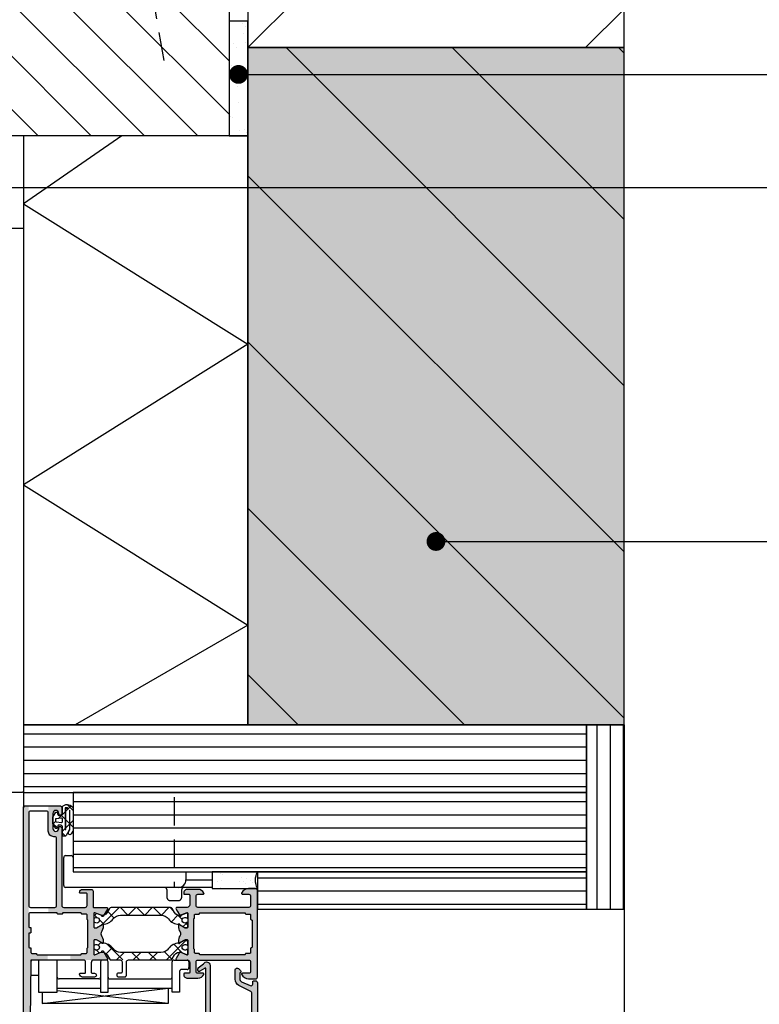
# Model space of a CAD drawing. Units: millimetres. Extents: x 1020 to 2070, y -31295 to -29810.
# Drawn here: x 1564 to 1761, y -30657 to -30395 of the extents above; entities that cross this region are included whole.
import ezdxf

# ---------------------------------------------------------------- set-up
doc = ezdxf.new("R2010")
doc.units = ezdxf.units.MM
doc.header["$LTSCALE"] = 1.2
doc.linetypes.add('DASHED2', pattern=[9.375, 6.25, -3.125])
doc.linetypes.add('HIDDENX2', pattern=[18.75, 12.5, -6.25])
for name, color, linetype in [('A--Mlea002', 7, 'Continuous'), ('XDIA$1A', 7, 'Continuous'), ('XDIL$1A', 7, 'Continuous')]:
    doc.layers.add(name, color=color, linetype=linetype)
doc.styles.add('MAATLIJN', font='arial.ttf')
doc.dimstyles.new('BWSTLEA25_5', dxfattribs={"dimtxt": 13, "dimasz": 5, "dimexe": 0, "dimexo": 0, "dimgap": 0, "dimtad": 0, "dimdec": 0, "dimzin": 0, "dimdsep": 46, "dimtxsty": 'MAATLIJN', "dimblk1": 'DOT', "dimblk2": 'DOT', "dimsah": 1, "dimcen": 0, "dimse1": 1, "dimse2": 1, "dimclrd": 1, "dimclre": 1, "dimclrt": 2, "dimadec": 0, "dimazin": 0, "dimtfac": 0.75, "dimtdec": 4, "dimtix": 1, "dimtmove": 2, "dimatfit": 3, "dimldrblk": 'DOT', "dimfxl": 1, "dimtvp": 1.5, "dimtolj": 1, "dimtzin": 0, "dimarcsym": 0})
pattern_1 = [(225, (1186.1034, -29802.121), (-2.209709, 2.209709), []), (135, (1186.1034, -29802.121), (2.209709, 2.209709), [])]

# ---------------------------------------------------------------- blocks, each defined once
blk = doc.blocks.new('_DOT')
at = {"color": 0, "linetype": 'ByBlock'}
blk.add_line((-0.5, 0), (-1, 0), dxfattribs=at)
at = {"color": 0, "linetype": 'ByBlock', "const_width": 0.5}
blk.add_lwpolyline([(-0.25, 0, 1), (0.25, 0, 1)], format="xyb", close=True, dxfattribs=at)

msp = doc.modelspace()

# ---------------------------------------------------------------- hatches: boundary and pattern name
at = {"layer": 'XDIA$1A'}
h = msp.add_hatch(dxfattribs=at)
h.set_pattern_fill('ANSI31', color=11, scale=20, style=0)
h.set_pattern_definition([(45, (1624.557, -30402.375), (-44.901, 44.901), [])])
h.paths.add_polyline_path([(1724.56, -30080), (1624.56, -30080), (1624.56, -30402.38), (1724.56, -30402.38)])
at = {"layer": 'XDIA$1A', "linetype": 'Continuous'}
h = msp.add_hatch(dxfattribs=at)
h.set_pattern_fill('ANSI31', color=11, scale=80, angle=-180, style=0)
h.set_pattern_definition([(315, (2513.157, -30535.875), (-7.07107, -7.07107), [])])
h.paths.add_polyline_path([(1494.56, -30425.88), (1494.56, -30399.39), (1619.56, -30377.35), (1619.56, -30425.88)])
at = {"layer": 'XDIA$1A'}
h = msp.add_hatch(dxfattribs=at)
h.set_pattern_fill('AR-SAND', color=2, scale=0.15, style=0)
h.set_pattern_definition([(37.5, (1744.902, -30503.375), (-0.24, 7.3412), [0, -5.7912, 0, -6.477, 0, -6.19125]), (7.5, (1744.902, -30503.375), (6.74285, 10.7524), [0, -3.1242, 0, -5.2197, 0, -2.00025]), (327.5, (1740.216, -30503.375), (11.86489, 0.02156), [0, -1.905, 0, -6.858, 0, -8.9535]), (317.5, (1740.216, -30503.375), (11.45335, 3.34394), [0, -0.9525, 0, -4.4958, 0, -5.1435])])
h.paths.add_polyline_path([(1619.56, -30425.88), (1624.56, -30425.88), (1624.56, -30395.38), (1619.56, -30395.38)])
at = {"layer": 'XDIA$1A', "linetype": 'Continuous'}
h = msp.add_hatch(dxfattribs=at)
h.set_pattern_fill('ANSI31', color=1, scale=250, angle=90, style=0)
h.set_pattern_definition([(135, (1395.057, -30427.935), (-22.097, -22.097), [])])
h.paths.add_polyline_path([(1624.56, -30582.38), (1724.56, -30582.38), (1724.56, -30402.38), (1624.56, -30402.38)])
at = {"layer": 'XDIA$1A'}
h = msp.add_hatch(dxfattribs=at)
h.set_pattern_fill('_USER', color=11, scale=3.5, angle=-180, style=0, pattern_type=0)
h.set_pattern_definition([(180, (11642.3705, -34354.25), (-1e-15, -3.5), [])])
h.paths.add_polyline_path([(1564.89, -30582.38), (1564.89, -30600.38), (1714.56, -30600.38), (1714.56, -30582.38)])
h = msp.add_hatch(dxfattribs=at)
h.set_pattern_fill('_USER', color=11, scale=3.5, angle=-90, style=0, pattern_type=0)
h.set_pattern_definition([(270, (5483.4318, -20554.892), (3.5, -6e-16), [])])
h.paths.add_polyline_path([(1714.56, -30631.38), (1724.56, -30631.38), (1724.56, -30582.38), (1714.56, -30582.38)])
h = msp.add_hatch(dxfattribs=at)
h.set_pattern_fill('_USER', color=11, scale=3.5, angle=-180, style=0, pattern_type=0)
h.set_pattern_definition([(180, (11667.3705, -34372.25), (-1e-15, -3.5), [])])
h.paths.add_polyline_path([(1578.09, -30600.38), (1578.09, -30621.38), (1714.56, -30621.38), (1714.56, -30600.38)])
at = {"layer": 'XDIA$1A', "linetype": 'Continuous'}
h = msp.add_hatch(color=8, dxfattribs=at)
h.paths.add_polyline_path([(1581.59, -30632.68), (1580.49, -30632.68, -0.414214), (1580.29, -30632.48, 0.414214), (1580.09, -30632.28), (1575.49, -30632.28, 0.414214), (1575.29, -30632.48, -0.414214), (1575.09, -30632.68), (1574.09, -30632.68, -0.414214), (1573.89, -30632.48, 0.414214), (1573.69, -30632.28), (1571.49, -30632.28), (1571.49, -30630.88), (1573.19, -30630.88, 0.414214), (1573.69, -30630.38), (1573.69, -30612.58, 0.414214), (1573.19, -30612.08), (1572.99, -30612.08, -0.414214), (1571.49, -30610.58), (1571.49, -30605.78), (1571.49, -30603.88), (1574.59, -30603.88, -0.414214), (1575.09, -30604.38), (1575.09, -30605.88, -0.414214), (1574.59, -30606.38), (1574.49, -30606.38, -0.414214), (1574.29, -30606.18), (1574.29, -30605.88, 1), (1572.69, -30605.88), (1572.69, -30609.88, 1), (1574.29, -30609.88), (1574.29, -30609.58, -0.414214), (1574.49, -30609.38), (1574.59, -30609.38, -0.414214), (1575.09, -30609.88), (1575.09, -30630.38, 0.414214), (1575.59, -30630.88), (1581.29, -30630.88, 0.414214), (1581.79, -30630.38), (1581.79, -30627.28, 0.414214), (1581.59, -30627.08), (1579.99, -30627.08, -0.414214), (1579.79, -30626.88, -0.414214), (1580.59, -30626.08), (1582.89, -30626.08, -0.414214), (1583.39, -30626.58), (1583.39, -30630.68, 0.414214), (1583.59, -30630.88), (1586.94, -30630.88, -0.577351), (1587.2, -30631.33), (1586.09, -30633.24, -0.9366), (1585.74, -30633.06), (1583.86, -30632.29, 0.534511), (1583.59, -30632.47), (1583.59, -30636.08, 0.414214), (1583.79, -30636.28), (1584.34, -30636.28), (1585.69, -30635.5, -1.014389), (1586.09, -30635.49), (1586.09, -30635.84, -0.156718), (1585.53, -30637.58, 0.321328), (1585.53, -30638.17, -0.156718), (1586.09, -30639.91), (1586.09, -30640.26, -1.014389), (1585.69, -30640.25), (1584.34, -30639.48), (1583.79, -30639.48, 0.414214), (1583.59, -30639.68), (1583.59, -30643.28, 0.534511), (1583.86, -30643.46), (1585.74, -30642.69, -0.9366), (1586.09, -30642.51), (1587.2, -30644.43, -0.577351), (1586.94, -30644.88), (1583.59, -30644.88), (1580.89, -30644.88), (1577.33, -30644.88), (1577.33, -30643.48), (1580.07, -30643.48, 0.414214), (1580.27, -30643.28, -0.414214), (1580.47, -30643.08), (1581.59, -30643.08, 0.414214), (1581.79, -30642.88), (1581.79, -30641.78, -0.267949), (1581.89, -30641.6, 0.267949), (1581.99, -30641.43), (1581.99, -30634.32, 0.267949), (1581.89, -30634.15, -0.267949), (1581.79, -30633.98), (1581.79, -30632.88, 0.414214)])
h.paths.add_polyline_path([(1567.09, -30643.08), (1568.19, -30643.08, -0.414214), (1568.39, -30643.28, 0.414214), (1568.59, -30643.48), (1571.33, -30643.48), (1571.33, -30644.88), (1567.38, -30644.88, 0.410557), (1566.88, -30645.37), (1566.69, -30660.88), (1566.69, -30663.38, 0.414214), (1567.19, -30663.88), (1568.09, -30663.88, 0.414214), (1568.29, -30663.68), (1568.29, -30662.78, -1), (1569.09, -30662.78), (1569.09, -30665.88, -0.414214), (1568.59, -30666.38), (1568.29, -30666.38, -0.414214), (1568.09, -30666.18), (1568.09, -30665.58, 0.414214), (1567.59, -30665.08), (1566.99, -30665.08, 0.414214), (1566.49, -30665.58), (1566.49, -30670.18, 0.414214), (1566.99, -30670.68), (1567.59, -30670.68, 0.414214), (1568.09, -30670.18), (1568.09, -30669.58, -0.414214), (1568.29, -30669.38), (1568.59, -30669.38, -0.414214), (1569.09, -30669.88), (1569.09, -30671.38, -0.414214), (1568.59, -30671.88), (1565.39, -30671.88, -0.414214), (1564.89, -30671.38), (1564.89, -30604.38, -0.414214), (1565.39, -30603.88), (1566.29, -30603.88), (1566.29, -30605.78), (1566.29, -30630.38), (1566.29, -30632.78), (1566.29, -30635.98, 0.414214), (1566.49, -30636.18), (1566.69, -30636.18, -0.414214), (1566.89, -30636.38), (1566.89, -30637.48, -0.414214), (1566.69, -30637.68), (1566.49, -30637.68, 0.414214), (1566.29, -30637.88), (1566.29, -30641.38, 0.414214), (1566.49, -30641.58), (1566.69, -30641.58, -0.414214), (1566.89, -30641.78), (1566.89, -30642.88, 0.414214)])
h = msp.add_hatch(dxfattribs=at)
h.set_pattern_fill('ANSI37', color=1, scale=25, angle=90, style=0)
h.set_pattern_definition(pattern_1)
h.paths.add_polyline_path([(1575.29, -30604.08, -0.414214), (1575.49, -30603.88, -0.514348), (1578.09, -30604.62), (1578.09, -30610.43, -0.131652), (1578.05, -30610.58), (1577.6, -30611.35, -0.244142), (1577.22, -30611.6, -0.585958), (1576.92, -30611.16, -0.333011), (1576.88, -30610.81), (1577.19, -30610.27), (1577.19, -30605.11, 2.020731), (1577.11, -30605.17), (1577.09, -30610.11, -0.129003), (1577.02, -30610.36), (1576.23, -30611.73, -0.267949), (1575.8, -30611.98), (1575.49, -30611.98, -0.414214), (1575.29, -30611.78), (1575.29, -30609.68, 0.414214), (1574.59, -30608.98), (1574.29, -30608.98, 0.36397), (1574, -30609.22), (1573.87, -30609.93), (1573.47, -30609.93), (1572.69, -30608.56), (1572.69, -30606.89), (1573.47, -30605.53), (1573.87, -30605.53), (1574, -30606.23, 0.36397), (1574.29, -30606.48), (1574.59, -30606.48, 0.414214), (1575.29, -30605.78)])
h.paths.add_polyline_path([(1576.09, -30604.38), (1575.99, -30604.38), (1575.99, -30610.13), (1576.19, -30610.13), (1576.19, -30604.52, -0.450354), (1576.22, -30604.49, -0.124641), (1576.75, -30604.7), (1576.8, -30604.67, 0.553363), (1576.81, -30604.62, 0.161858)], flags=16)
h.paths.add_polyline_path([(1574.97, -30607.09), (1573.49, -30607.22), (1573.49, -30608.23), (1574.97, -30608.36, 0.440011), (1575.19, -30608.16), (1575.19, -30607.29, 0.440011)], flags=16)
h = msp.add_hatch(dxfattribs=at)
h.set_pattern_fill('AR-SAND', color=2, scale=2.5, angle=90, style=0)
h.set_pattern_definition([(52.5, (808.3332, -31066.87), (4.81706, -0.157483), [0, -3.8, 0, -4.25, 0, -4.0625]), (82.5, (808.333, -31066.87), (7.055365, 4.42444), [0, -2.05, 0, -3.425, 0, -1.3125]), (122.5, (808.3332, -31069.945), (0.014148, 7.785355), [0, -1.25, 0, -4.5, 0, -5.875]), (132.5, (808.333, -31069.945), (2.19419, 7.515317), [0, -0.625, 0, -2.95, 0, -3.375])])
edge = h.paths.add_edge_path()
edge.add_line((1627.09, -30621.38), (1615.08, -30621.38))
edge.add_line((1615.08, -30621.38), (1615.08, -30625.88))
edge.add_line((1615.08, -30625.88), (1627.09, -30625.88))
edge.add_arc((1631.9, -30623.63), 5.31, 154.9307, 205.0693, ccw=False)
at = {"layer": 'XDIA$1A'}
h = msp.add_hatch(dxfattribs=at)
h.set_pattern_fill('_USER', color=11, scale=3.5, style=0, pattern_type=0)
h.set_pattern_definition([(360, (-8420.261, -26867.5), (9e-16, 3.5), [])])
h.paths.add_polyline_path([(1714.56, -30631.38), (1714.56, -30621.38), (1627.09, -30621.38), (1627.09, -30631.38)])
at = {"layer": 'XDIA$1A', "linetype": 'Continuous'}
h = msp.add_hatch(color=8, dxfattribs=at)
h.paths.add_polyline_path([(1627.09, -30649.38, -0.414214), (1626.59, -30649.88), (1624.75, -30649.88, -0.301511), (1622.9, -30648.65, -0.536675), (1623.09, -30648.38), (1624.79, -30648.38, 0.414214), (1625.29, -30647.88), (1625.29, -30645.38, 0.414214), (1624.79, -30644.88), (1611.29, -30644.88, 0.414214), (1610.79, -30645.38), (1610.79, -30647.88, 0.414214), (1611.29, -30648.38), (1612.69, -30648.38, -0.553992), (1612.87, -30648.66, -0.287008), (1611.25, -30649.68), (1608.49, -30649.68, -0.414214), (1607.49, -30648.68), (1607.49, -30648.58, -0.414214), (1607.69, -30648.38), (1608.89, -30648.38, 0.414214), (1609.09, -30648.18), (1609.09, -30645.58, 0.414214), (1608.39, -30644.88), (1605.72, -30644.88, -0.57735), (1605.46, -30644.43), (1605.82, -30643.8), (1606.46, -30642.69, -1), (1606.83, -30642.85), (1608.31, -30643.46, 0.534511), (1608.59, -30643.28), (1608.59, -30639.68, 0.414214), (1608.39, -30639.48), (1607.85, -30639.48), (1606.49, -30640.26, -1.077346), (1606.09, -30640.29), (1606.09, -30639.91, -0.134511), (1606.51, -30638.38, 0.273978), (1606.51, -30637.37, -0.134511), (1606.09, -30635.84), (1606.09, -30635.46, -1.077346), (1606.49, -30635.49), (1607.85, -30636.28), (1608.39, -30636.28, 0.414214), (1608.59, -30636.08), (1608.59, -30632.47, 0.534511), (1608.31, -30632.29), (1606.83, -30632.9, -1), (1606.46, -30633.06), (1605.82, -30631.95), (1605.46, -30631.33, -0.57735), (1605.72, -30630.88), (1608.39, -30630.88, 0.414214), (1609.09, -30630.18), (1609.09, -30627.58, 0.414214), (1608.89, -30627.38), (1607.69, -30627.38, -0.414214), (1607.49, -30627.18), (1607.49, -30627.08, -0.414214), (1608.49, -30626.08), (1611.25, -30626.08, -0.287008), (1612.87, -30627.09, -0.553992), (1612.69, -30627.38), (1611.29, -30627.38, 0.414214), (1610.79, -30627.88), (1610.79, -30630.38, 0.414214), (1611.29, -30630.88), (1624.79, -30630.88, 0.414214), (1625.29, -30630.38), (1625.29, -30627.88, 0.414214), (1624.79, -30627.38), (1623.09, -30627.38, -0.536675), (1622.9, -30627.1, -0.301511), (1624.75, -30625.88), (1626.59, -30625.88, -0.414214), (1627.09, -30626.38)])
h.paths.add_polyline_path([(1625.29, -30642.88), (1625.29, -30641.78, -0.414214), (1625.49, -30641.58, 0.414214), (1625.69, -30641.38), (1625.69, -30637.88), (1625.69, -30634.38, 0.414214), (1625.49, -30634.18, -0.414214), (1625.29, -30633.98), (1625.29, -30632.88, 0.414214), (1625.09, -30632.68), (1624.07, -30632.68, -0.414214), (1623.87, -30632.48, 0.414214), (1623.67, -30632.28), (1617.78, -30632.28), (1611.89, -30632.28, 0.414214), (1611.69, -30632.48, -0.414214), (1611.49, -30632.68), (1610.59, -30632.68, 0.414214), (1610.39, -30632.88), (1610.39, -30633.6, -0.267949), (1610.29, -30633.78, 0.267949), (1610.19, -30633.95), (1610.19, -30637.88), (1610.19, -30641.8, 0.267949), (1610.29, -30641.98, -0.267949), (1610.39, -30642.15), (1610.39, -30642.88, 0.414214), (1610.59, -30643.08), (1611.49, -30643.08, -0.414214), (1611.69, -30643.28, 0.414214), (1611.89, -30643.48), (1617.78, -30643.48), (1623.67, -30643.48, 0.414214), (1623.87, -30643.28, -0.414214), (1624.07, -30643.08), (1625.09, -30643.08, 0.414214)], flags=16)
h = msp.add_hatch(dxfattribs=at)
h.set_pattern_fill('ANSI37', color=1, scale=25, angle=90, style=0)
h.set_pattern_definition(pattern_1)
edge = h.paths.add_edge_path()
edge.add_ellipse((1601.45, -30635.43), major_axis=(1.77, -1.77), ratio=1, start_angle=81.2149, end_angle=135, ccw=False)
edge.add_ellipse((1606.29, -30631.88), major_axis=(-2.47, -2.47), ratio=1, start_angle=351.2149, end_angle=403.7648)
edge.add_ellipse((1606.21, -30635.68), major_axis=(0.212, -0.212), ratio=1, start_angle=105, end_angle=133.7648, ccw=False)
edge.add_line((1606.36, -30635.42), (1607.84, -30636.28))
edge.add_line((1607.84, -30636.28), (1608.39, -30636.28))
edge.add_ellipse((1608.39, -30636.08), major_axis=(0.141, -0.141), ratio=1, start_angle=-45, end_angle=45)
edge.add_line((1608.59, -30636.08), (1608.59, -30635.05))
edge.add_ellipse((1608.39, -30635.05), major_axis=(0.141, -0.141), ratio=1, start_angle=45, end_angle=170.3765)
edge.add_ellipse((1607.84, -30634.28), major_axis=(-0.53, -0.53), ratio=1, start_angle=189.6235, end_angle=440.3765, ccw=False)
edge.add_ellipse((1608.39, -30633.5), major_axis=(0.141, -0.141), ratio=1, start_angle=-80.3765, end_angle=45)
edge.add_line((1608.59, -30633.5), (1608.59, -30632.47))
edge.add_ellipse((1608.39, -30632.47), major_axis=(0.141, -0.141), ratio=1, start_angle=45, end_angle=157.5)
edge.add_line((1608.31, -30632.29), (1606.89, -30632.88))
edge.add_ellipse((1606.31, -30631.49), major_axis=(-1.06, -1.06), ratio=1, start_angle=345, end_angle=427.5, ccw=False)
edge.add_line((1605.01, -30632.24), (1604.4, -30631.18))
edge.add_ellipse((1603.96, -30631.43), major_axis=(0.354, -0.354), ratio=1, start_angle=75, end_angle=135)
edge.add_line((1603.96, -30630.93), (1588.21, -30630.93))
edge.add_ellipse((1588.21, -30631.43), major_axis=(-0.354, -0.354), ratio=1, start_angle=225, end_angle=285)
edge.add_line((1587.78, -30631.18), (1587.16, -30632.24))
edge.add_ellipse((1585.86, -30631.49), major_axis=(-1.06, -1.06), ratio=1, start_angle=22.5, end_angle=105, ccw=False)
edge.add_line((1585.29, -30632.88), (1583.86, -30632.29))
edge.add_ellipse((1583.79, -30632.47), major_axis=(0.141, -0.141), ratio=1, start_angle=112.5, end_angle=225)
edge.add_line((1583.59, -30632.47), (1583.59, -30633.5))
edge.add_ellipse((1583.79, -30633.5), major_axis=(-0.141, -0.141), ratio=1, start_angle=315, end_angle=440.3765)
edge.add_ellipse((1584.34, -30634.28), major_axis=(0.53, -0.53), ratio=1, start_angle=-80.3765, end_angle=170.3765, ccw=False)
edge.add_ellipse((1583.79, -30635.05), major_axis=(0.141, -0.141), ratio=1, start_angle=99.6235, end_angle=225)
edge.add_line((1583.59, -30635.05), (1583.59, -30636.08))
edge.add_ellipse((1583.79, -30636.08), major_axis=(-0.141, -0.141), ratio=1, start_angle=315, end_angle=405)
edge.add_line((1583.79, -30636.28), (1584.34, -30636.28))
edge.add_line((1584.34, -30636.28), (1585.82, -30635.42))
edge.add_ellipse((1585.97, -30635.68), major_axis=(0.212, -0.212), ratio=1, start_angle=136.2352, end_angle=165, ccw=False)
edge.add_ellipse((1585.89, -30631.88), major_axis=(2.47, -2.47), ratio=1, start_angle=-43.7648, end_angle=8.7851)
edge.add_ellipse((1590.73, -30635.43), major_axis=(-1.77, -1.77), ratio=1, start_angle=225, end_angle=278.7851, ccw=False)
edge.add_line((1590.73, -30632.93), (1601.45, -30632.93))
h = msp.add_hatch(dxfattribs=at)
h.set_pattern_fill('ANSI37', color=1, scale=25, angle=90, style=0)
h.set_pattern_definition(pattern_1)
h.paths.add_polyline_path([(1601.45, -30642.83, 0.239087), (1603.46, -30641.8, -0.239087), (1606.29, -30640.37), (1607.84, -30639.48), (1608.39, -30639.48, -0.414214), (1608.59, -30639.68), (1608.59, -30640.7, -0.609065), (1608.27, -30640.86, 1.936492), (1608.27, -30642.09, -0.609065), (1608.59, -30642.25), (1608.59, -30643.28, -0.534511), (1608.31, -30643.46), (1606.89, -30642.87, 0.376373), (1605.01, -30643.51), (1604.4, -30644.58, -0.267949), (1603.96, -30644.83), (1592.79, -30644.83), (1590.59, -30644.83), (1588.21, -30644.83, -0.267949), (1587.78, -30644.58), (1587.16, -30643.51, 0.376373), (1585.29, -30642.87), (1583.86, -30643.46, -0.534511), (1583.59, -30643.28), (1583.59, -30642.25, -0.609065), (1583.9, -30642.09, 1.936492), (1583.9, -30640.86, -0.609065), (1583.59, -30640.7), (1583.59, -30639.68, -0.414214), (1583.79, -30639.48), (1584.34, -30639.48), (1585.89, -30640.37, -0.239087), (1588.71, -30641.8, 0.239087), (1590.73, -30642.83)])
msp.add_hatch(color=8, dxfattribs=at).paths.add_polyline_path([(1627.09, -30669.18, -0.414214), (1626.59, -30669.68), (1599.69, -30669.68, -0.414214), (1599.19, -30669.18), (1599.19, -30667.88, -0.414214), (1599.69, -30667.38), (1600.19, -30667.38, -0.414214), (1600.69, -30667.88), (1600.69, -30667.98, 0.414214), (1601.19, -30668.48), (1612.23, -30668.48, 0.458542), (1613.39, -30667.46), (1613.39, -30659.78), (1613.39, -30649.52), (1613.39, -30647.18, 0.767327), (1613.01, -30647.08), (1611.77, -30647.82, -0.198912), (1611.63, -30647.88), (1611.49, -30647.88, -0.414214), (1611.29, -30647.68), (1611.29, -30647.21, -0.131652), (1611.35, -30646.96), (1612.8, -30645.83, -0.767327), (1614.49, -30646.28), (1614.49, -30649.29), (1614.49, -30659.78), (1614.49, -30667.45, 0.422691), (1615.52, -30668.45), (1624.13, -30668.21, 0.406661), (1625.59, -30666.71), (1625.59, -30659.78), (1625.59, -30653.61, 0.267949), (1625.34, -30653.18), (1622.19, -30651.65, -0.267949), (1621.19, -30649.91), (1621.19, -30647.48, -0.668179), (1622.04, -30647.12), (1622.6, -30647.68, -0.467105), (1622.56, -30648.14, 0.245393), (1622.39, -30648.47), (1622.39, -30649.8, 0.267949), (1622.89, -30650.66), (1625.14, -30651.67, 0.57735), (1625.89, -30651.24), (1625.89, -30650.58, -0.414214), (1626.09, -30650.38), (1626.59, -30650.38, -0.414214), (1627.09, -30650.88), (1627.09, -30659.78)])

# ---------------------------------------------------------------- linework, layer by layer
at = {"color": 1}
msp.add_lwpolyline([(1454.89, -30450.38), (1564.89, -30450.38), (1564.89, -30599.88, -0.414214), (1564.39, -30600.38), (1558.39, -30600.38, -0.414214)], format="xyb", dxfattribs=at)
at = {"layer": 'XDIA$1A', "color": 2, "linetype": 'Continuous'}
msp.add_lwpolyline([(1627.09, -30621.38), (1615.08, -30621.38), (1615.08, -30625.88), (1627.09, -30625.88, -0.22233)], format="xyb", close=True, dxfattribs=at)
at = {"layer": 'XDIA$1A', "color": 8, "linetype": 'Continuous'}
msp.add_solid([(1624.56, -30582.38), (1624.56, -30402.38), (1724.56, -30582.38), (1724.56, -30402.38)], dxfattribs=at)
at = {"layer": 'XDIL$1A', "color": 1, "linetype": 'Continuous'}
for p, q in [((1564.89, -30599.88), (1564.89, -30604.38)), ((1575.59, -30625.08), (1575.59, -30617.59)), ((1576.09, -30617.09), (1577.59, -30617.09)), ((1578.09, -30617.59), (1578.09, -30621.38)), ((1578.09, -30621.38), (1608.09, -30621.38)), ((1608.09, -30621.38), (1608.09, -30623.58)), ((1606.09, -30625.58), (1576.09, -30625.58)), ((1608.09, -30623.59), (1615.08, -30623.59)), ((1573.39, -30644.88), (1566.83, -30644.88)), ((1566.83, -30644.88), (1566.83, -30648.88)), ((1568.89, -30644.88), (1568.89, -30653.38)), ((1573.89, -30649.38), (1573.89, -30645.38)), ((1573.89, -30645.38), (1573.89, -30645.38)), ((1585.39, -30645.38), (1585.39, -30649.38)), ((1585.39, -30645.38), (1585.39, -30645.38)), ((1587.39, -30649.38), (1587.39, -30645.38)), ((1587.39, -30645.38), (1587.39, -30645.38)), ((1604.39, -30649.38), (1604.39, -30645.38)), ((1604.89, -30644.88), (1608.39, -30644.88)), ((1608.89, -30645.38), (1608.89, -30646.88)), ((1566.83, -30648.88), (1568.89, -30648.88)), ((1573.89, -30653.38), (1573.89, -30649.38)), ((1573.89, -30649.38), (1573.89, -30649.38)), ((1585.39, -30649.38), (1585.39, -30653.38)), ((1585.39, -30649.38), (1585.39, -30649.38)), ((1587.39, -30653.38), (1587.39, -30649.38)), ((1587.39, -30649.38), (1587.39, -30649.38)), ((1604.39, -30653.38), (1604.39, -30649.38)), ((1604.39, -30649.38), (1604.39, -30649.38)), ((1606.39, -30647.88), (1606.39, -30653.38)), ((1606.39, -30647.88), (1606.39, -30647.88)), ((1608.39, -30647.38), (1606.89, -30647.38)), ((1606.89, -30647.38), (1606.89, -30647.38)), ((1584.89, -30649.88), (1574.39, -30649.88)), ((1574.39, -30649.88), (1574.39, -30649.88)), ((1587.89, -30649.88), (1603.89, -30649.88)), ((1587.89, -30649.88), (1587.89, -30649.88)), ((1568.89, -30653.38), (1573.89, -30653.38)), ((1568.89, -30653.38), (1568.89, -30653.38)), ((1569.89, -30656.38), (1603.39, -30652.38)), ((1569.89, -30653.38), (1569.89, -30656.38)), ((1573.89, -30652.38), (1585.39, -30652.38)), ((1603.39, -30656.38), (1573.89, -30653.06)), ((1573.89, -30653.38), (1573.89, -30653.38)), ((1585.39, -30653.38), (1587.39, -30653.38)), ((1585.39, -30653.38), (1585.39, -30653.38)), ((1587.39, -30652.38), (1604.39, -30652.38)), ((1587.39, -30653.38), (1587.39, -30653.38)), ((1603.39, -30652.38), (1603.39, -30656.38)), ((1604.39, -30653.38), (1604.39, -30653.38)), ((1606.39, -30653.38), (1604.39, -30653.38)), ((1606.39, -30653.38), (1606.39, -30653.38)), ((1603.39, -30656.38), (1569.89, -30656.38))]:
    msp.add_line(p, q, dxfattribs=at)
at = {"layer": 'XDIL$1A', "color": 1, "linetype": 'HIDDENX2', "ltscale": 0.5}
msp.add_line((1604.98, -30601.57), (1604.98, -30625.57), dxfattribs=at)
at = {"layer": 'XDIL$1A', "color": 2, "linetype": 'Continuous'}
for p, q in [((1584.89, -30649.88), (1584.89, -30649.88)), ((1593.89, -30649.88), (1593.89, -30649.88))]:
    msp.add_line(p, q, dxfattribs=at)
at = {"layer": 'XDIL$1A', "color": 4, "linetype": 'Continuous'}
msp.add_lwpolyline([(1624.56, -30080), (1624.56, -30402.38), (1724.56, -30402.38), (1724.56, -30080)], dxfattribs=at)
at = {"layer": 'XDIL$1A', "color": 1, "linetype": 'DASHED2'}
msp.add_lwpolyline([(1597, -30376.25), (1602.21, -30405.79)], dxfattribs=at)
at = {"layer": 'XDIL$1A', "color": 2, "linetype": 'Continuous'}
msp.add_lwpolyline([(1494.56, -30425.88), (1494.56, -30399.39), (1619.56, -30377.35), (1619.56, -30425.88), (1494.56, -30425.88), (1494.56, -30425.88), (1494.56, -30425.88), (1494.56, -30425.88)], close=True, dxfattribs=at)
at = {"layer": 'XDIL$1A', "color": 2}
for points in [[(1619.56, -30425.88), (1624.56, -30425.88), (1624.56, -30395.38), (1619.56, -30395.38)], [(1564.89, -30582.38), (1624.56, -30582.38), (1624.56, -30425.88), (1564.89, -30425.88)], [(1564.89, -30582.38), (1564.89, -30600.38), (1714.56, -30600.38), (1714.56, -30582.38)], [(1714.56, -30631.38), (1724.56, -30631.38), (1724.56, -30582.38), (1714.56, -30582.38)], [(1578.09, -30600.38), (1578.09, -30621.38), (1714.56, -30621.38), (1714.56, -30600.38)], [(1714.56, -30631.38), (1714.56, -30621.38), (1627.09, -30621.38), (1627.09, -30631.38)]]:
    msp.add_lwpolyline(points, close=True, dxfattribs=at)
at = {"layer": 'XDIL$1A', "color": 4, "linetype": 'Continuous'}
msp.add_lwpolyline([(1624.56, -30582.38), (1724.56, -30582.38), (1724.56, -30402.38), (1624.56, -30402.38)], close=True, dxfattribs=at)
at = {"layer": 'XDIL$1A', "color": 11}
msp.add_lwpolyline([(1591.06, -30425.88), (1564.89, -30443.88), (1624.56, -30481.21), (1564.89, -30518.55), (1624.56, -30555.89), (1578.68, -30582.38)], dxfattribs=at)
at = {"layer": 'XDIL$1A', "color": 1, "linetype": 'Continuous'}
for points in [[(1724.56, -30582.38), (1724.56, -30835)], [(1608.09, -30621.38), (1615.08, -30621.38), (1615.08, -30625.58), (1606.09, -30625.58)]]:
    msp.add_lwpolyline(points, dxfattribs=at)
for points in [[(1564.89, -30671.38), (1564.89, -30604.38, -0.414214), (1565.39, -30603.88), (1574.59, -30603.88, -0.414214), (1575.09, -30604.38), (1575.09, -30605.88, -0.414214), (1574.59, -30606.38), (1574.49, -30606.38, -0.414214), (1574.29, -30606.18), (1574.29, -30605.88, 1), (1572.69, -30605.88), (1572.69, -30609.88, 1), (1574.29, -30609.88), (1574.29, -30609.58, -0.414214), (1574.49, -30609.38), (1574.59, -30609.38, -0.414214), (1575.09, -30609.88), (1575.09, -30630.38, 0.414214), (1575.59, -30630.88), (1581.29, -30630.88, 0.414214), (1581.79, -30630.38), (1581.79, -30627.28, 0.414214), (1581.59, -30627.08), (1579.99, -30627.08, -0.414214), (1579.79, -30626.88, -0.414214), (1580.59, -30626.08), (1582.89, -30626.08, -0.414214), (1583.39, -30626.58), (1583.39, -30630.68, 0.414214), (1583.59, -30630.88), (1586.94, -30630.88, -0.577351), (1587.2, -30631.33), (1586.09, -30633.24, -0.9366), (1585.74, -30633.06), (1583.86, -30632.29, 0.534511), (1583.59, -30632.47), (1583.59, -30636.08, 0.414214), (1583.79, -30636.28), (1584.34, -30636.28), (1585.69, -30635.5, -1.014389), (1586.09, -30635.49), (1586.09, -30635.84, -0.156718), (1585.53, -30637.58, 0.321328), (1585.53, -30638.17, -0.156718), (1586.09, -30639.91), (1586.09, -30640.26, -1.014389), (1585.69, -30640.25), (1584.34, -30639.48), (1583.79, -30639.48, 0.414214), (1583.59, -30639.68), (1583.59, -30643.28, 0.534511), (1583.86, -30643.46), (1585.74, -30642.69, -0.9366), (1586.09, -30642.51), (1587.2, -30644.43, -0.577351), (1586.94, -30644.88), (1583.59, -30644.88, 0.414214), (1582.89, -30645.58), (1582.89, -30648.08, 0.414214), (1583.19, -30648.38), (1583.79, -30648.38, -1), (1583.79, -30649.38), (1580.59, -30649.38, -0.412335), (1579.79, -30648.58, -0.416094), (1579.99, -30648.38), (1581.19, -30648.38, 0.414214), (1581.39, -30648.18), (1581.39, -30645.38, 0.414214), (1580.89, -30644.88), (1567.38, -30644.88, 0.410557), (1566.88, -30645.37), (1566.69, -30660.88)], [(1613.39, -30659.78), (1613.39, -30649.52), (1613.39, -30647.18, 0.767327), (1613.01, -30647.08), (1611.77, -30647.82, -0.198912), (1611.63, -30647.88), (1611.49, -30647.88, -0.414214), (1611.29, -30647.68), (1611.29, -30647.21, -0.131652), (1611.35, -30646.96), (1612.8, -30645.83, -0.767327), (1614.49, -30646.28), (1614.49, -30649.29), (1614.49, -30659.78)], [(1625.59, -30659.78), (1625.59, -30653.61, 0.267949), (1625.34, -30653.18), (1622.19, -30651.65, -0.267949), (1621.19, -30649.91), (1621.19, -30647.48, -0.668179), (1622.04, -30647.12), (1622.6, -30647.68, -0.467105), (1622.56, -30648.14, 0.245393), (1622.39, -30648.47), (1622.39, -30649.8, 0.267949), (1622.89, -30650.66), (1625.14, -30651.67, 0.57735), (1625.89, -30651.24), (1625.89, -30650.58, -0.414214), (1626.09, -30650.38), (1626.59, -30650.38, -0.414214), (1627.09, -30650.88), (1627.09, -30659.78)]]:
    msp.add_lwpolyline(points, format="xyb", dxfattribs=at)
for points in [[(1574, -30609.22), (1573.87, -30609.93), (1573.47, -30609.93), (1572.69, -30608.56), (1572.69, -30606.89), (1573.47, -30605.53), (1573.87, -30605.53), (1574, -30606.23, 0.36397), (1574.29, -30606.48), (1574.59, -30606.48, 0.414214), (1575.29, -30605.78), (1575.29, -30604.08, -0.414214), (1575.49, -30603.88), (1575.49, -30603.88), (1575.49, -30603.88, -0.514348), (1578.09, -30604.62), (1578.09, -30610.43), (1578.09, -30610.43, -0.131652), (1578.05, -30610.58), (1578.05, -30610.58), (1577.6, -30611.35), (1577.6, -30611.35, -0.244142), (1577.22, -30611.6), (1577.22, -30611.6, -0.396233), (1576.89, -30611.34), (1576.89, -30611.34), (1576.84, -30611), (1576.84, -30611, -0.170304), (1576.88, -30610.81), (1576.88, -30610.81), (1577.15, -30610.34), (1577.15, -30610.34, 0.131652), (1577.19, -30610.19), (1577.19, -30610.19), (1577.19, -30605.11), (1577.19, -30605.11, 0.491631), (1577.11, -30605.06), (1577.11, -30605.06), (1577.09, -30610.11, -0.131652), (1577.02, -30610.36), (1576.23, -30611.73), (1576.23, -30611.73, -0.267949), (1575.8, -30611.98), (1575.8, -30611.98), (1575.49, -30611.98, -0.414214), (1575.29, -30611.78), (1575.29, -30609.68, 0.414214), (1574.59, -30608.98), (1574.29, -30608.98, 0.36397)], [(1575.99, -30604.41), (1575.99, -30610.1), (1575.99, -30610.1), (1576.02, -30610.13), (1576.02, -30610.13), (1575.99, -30610.1), (1575.99, -30610.1, 0.414214), (1576.02, -30610.13, 0.414214), (1576.02, -30610.13), (1576.16, -30610.13), (1576.16, -30610.13, 0.414214), (1576.19, -30610.1), (1576.19, -30610.1), (1576.19, -30604.52), (1576.19, -30604.52, -0.450354), (1576.22, -30604.49), (1576.22, -30604.49, -0.124641), (1576.75, -30604.7), (1576.75, -30604.7), (1576.81, -30604.67), (1576.81, -30604.67, 0.506575), (1576.81, -30604.62), (1576.81, -30604.62, 0.161858), (1576.09, -30604.38), (1576.09, -30604.38), (1576.02, -30604.38), (1576.02, -30604.38, 0.414214)], [(1571.49, -30610.58), (1571.49, -30605.78, 0.414214), (1570.99, -30605.28), (1566.79, -30605.28, 0.414214), (1566.29, -30605.78), (1566.29, -30630.38, 0.414214), (1566.79, -30630.88), (1573.19, -30630.88, 0.414214), (1573.69, -30630.38), (1573.69, -30612.58, 0.414214), (1573.19, -30612.08), (1572.99, -30612.08, -0.414214)], [(1573.67, -30608.24, -0.388879), (1573.49, -30608.04), (1573.49, -30608.04), (1573.49, -30607.41), (1573.49, -30607.41, -0.388879), (1573.67, -30607.21), (1573.67, -30607.21), (1574.97, -30607.09), (1574.97, -30607.09, -0.440011), (1575.19, -30607.29), (1575.19, -30607.29), (1575.19, -30608.16), (1575.19, -30608.16, -0.440011), (1574.97, -30608.36), (1574.97, -30608.36)], [(1610.79, -30645.38, -0.414214), (1611.29, -30644.88), (1624.79, -30644.88, -0.414214), (1625.29, -30645.38), (1625.29, -30647.88, -0.414214), (1624.79, -30648.38), (1623.09, -30648.38, 0.536675), (1622.9, -30648.65, 0.301511), (1624.75, -30649.88), (1626.59, -30649.88, 0.414214), (1627.09, -30649.38), (1627.09, -30626.38, 0.414214), (1626.59, -30625.88), (1624.75, -30625.88, 0.301511), (1622.9, -30627.1, 0.536675), (1623.09, -30627.38), (1624.79, -30627.38, -0.414214), (1625.29, -30627.88), (1625.29, -30630.38, -0.414214), (1624.79, -30630.88), (1611.29, -30630.88, -0.414214), (1610.79, -30630.38), (1610.79, -30627.88, -0.414214), (1611.29, -30627.38), (1612.69, -30627.38, 0.553992), (1612.87, -30627.09, 0.287008), (1611.25, -30626.08), (1608.49, -30626.08, 0.414214), (1607.49, -30627.08), (1607.49, -30627.18, 0.414214), (1607.69, -30627.38), (1608.89, -30627.38, -0.414214), (1609.09, -30627.58), (1609.09, -30630.18, -0.414214), (1608.39, -30630.88), (1605.72, -30630.88), (1605.72, -30630.88, 0.57735), (1605.46, -30631.33), (1605.46, -30631.33), (1605.82, -30631.95), (1605.82, -30631.95), (1606.46, -30633.06, 1), (1606.83, -30632.9), (1608.31, -30632.29), (1608.31, -30632.29, -0.534511), (1608.59, -30632.47), (1608.59, -30632.47), (1608.59, -30636.08), (1608.59, -30636.08, -0.414214), (1608.39, -30636.28), (1608.39, -30636.28), (1607.85, -30636.28), (1607.85, -30636.28), (1606.49, -30635.49), (1606.49, -30635.49, 1.077346), (1606.09, -30635.46), (1606.09, -30635.46), (1606.09, -30635.84), (1606.09, -30635.84, 0.134511), (1606.51, -30637.37, -0.273978), (1606.51, -30638.38, 0.134511), (1606.09, -30639.91), (1606.09, -30639.91), (1606.09, -30640.29), (1606.09, -30640.29, 1.077346), (1606.49, -30640.26), (1606.49, -30640.26), (1607.85, -30639.48), (1607.85, -30639.48), (1608.39, -30639.48), (1608.39, -30639.48, -0.414214), (1608.59, -30639.68), (1608.59, -30643.28, -0.534511), (1608.31, -30643.46), (1606.83, -30642.85, 1), (1606.46, -30642.69), (1605.82, -30643.8), (1605.46, -30644.43, 0.57735), (1605.72, -30644.88), (1608.39, -30644.88, -0.414214), (1609.09, -30645.58), (1609.09, -30648.18, -0.414214), (1608.89, -30648.38), (1607.69, -30648.38, 0.414214), (1607.49, -30648.58), (1607.49, -30648.68, 0.414214), (1608.49, -30649.68), (1611.25, -30649.68, 0.287008), (1612.87, -30648.66, 0.553992), (1612.69, -30648.38), (1611.29, -30648.38, -0.414214), (1610.79, -30647.88)], [(1608.39, -30636.28), (1608.39, -30636.28, 0.414214), (1608.59, -30636.08), (1608.59, -30635.05, 0.609065), (1608.27, -30634.89, -1.936492), (1608.27, -30633.66, 0.609065), (1608.59, -30633.5), (1608.59, -30632.47, 0.534511), (1608.31, -30632.29), (1606.89, -30632.88, -0.376373), (1605.01, -30632.24), (1604.4, -30631.18, 0.267949), (1603.96, -30630.93), (1588.21, -30630.93, 0.267949), (1587.78, -30631.18), (1587.16, -30632.24, -0.376373), (1585.29, -30632.88), (1583.86, -30632.29, 0.534511), (1583.59, -30632.47), (1583.59, -30633.5, 0.609065), (1583.9, -30633.66, -1.936492), (1583.9, -30634.89, 0.609065), (1583.59, -30635.05), (1583.59, -30636.08, 0.414214), (1583.79, -30636.28), (1584.34, -30636.28), (1585.82, -30635.42, -0.126173), (1585.96, -30635.38, 0.233397), (1588.71, -30633.95, -0.239087), (1590.73, -30632.93), (1601.45, -30632.93, -0.239087), (1603.46, -30633.95, 0.233397), (1606.21, -30635.38, -0.126173), (1606.36, -30635.42), (1607.84, -30636.28)], [(1573.69, -30632.28), (1566.79, -30632.28, 0.414214), (1566.29, -30632.78), (1566.29, -30635.98, 0.414214), (1566.49, -30636.18), (1566.69, -30636.18, -0.414214), (1566.89, -30636.38), (1566.89, -30637.48, -0.414214), (1566.69, -30637.68), (1566.49, -30637.68, 0.414214), (1566.29, -30637.88), (1566.29, -30641.38, 0.414214), (1566.49, -30641.58), (1566.69, -30641.58, -0.414214), (1566.89, -30641.78), (1566.89, -30642.88, 0.414214), (1567.09, -30643.08), (1568.19, -30643.08, -0.414214), (1568.39, -30643.28, 0.414214), (1568.59, -30643.48), (1580.07, -30643.48, 0.414214), (1580.27, -30643.28, -0.414214), (1580.47, -30643.08), (1581.59, -30643.08, 0.414214), (1581.79, -30642.88), (1581.79, -30641.78, -0.267949), (1581.89, -30641.6, 0.267949), (1581.99, -30641.43), (1581.99, -30634.32, 0.267949), (1581.89, -30634.15, -0.267949), (1581.79, -30633.98), (1581.79, -30632.88, 0.414214), (1581.59, -30632.68), (1580.49, -30632.68, -0.414214), (1580.29, -30632.48, 0.414214), (1580.09, -30632.28), (1575.49, -30632.28, 0.414214), (1575.29, -30632.48, -0.414214), (1575.09, -30632.68), (1574.09, -30632.68, -0.414214), (1573.89, -30632.48, 0.414214)], [(1617.78, -30632.28), (1623.67, -30632.28), (1623.67, -30632.28, -0.414214), (1623.87, -30632.48), (1623.87, -30632.48, 0.414214), (1624.07, -30632.68), (1624.07, -30632.68), (1625.09, -30632.68), (1625.09, -30632.68, -0.414214), (1625.29, -30632.88), (1625.29, -30632.88), (1625.29, -30633.98), (1625.29, -30633.98, 0.414214), (1625.49, -30634.18), (1625.49, -30634.18, -0.414214), (1625.69, -30634.38), (1625.69, -30634.38), (1625.69, -30637.88), (1625.69, -30637.88), (1625.69, -30641.38, -0.414214), (1625.49, -30641.58), (1625.49, -30641.58, 0.414214), (1625.29, -30641.78), (1625.29, -30641.78), (1625.29, -30642.88), (1625.29, -30642.88, -0.414214), (1625.09, -30643.08), (1625.09, -30643.08), (1624.07, -30643.08), (1624.07, -30643.08, 0.414214), (1623.87, -30643.28), (1623.87, -30643.28, -0.414214), (1623.67, -30643.48), (1623.67, -30643.48), (1617.78, -30643.48), (1611.89, -30643.48, -0.414214), (1611.69, -30643.28, 0.414214), (1611.49, -30643.08), (1610.59, -30643.08, -0.414214), (1610.39, -30642.88), (1610.39, -30642.15, 0.267949), (1610.29, -30641.98), (1610.29, -30641.98, -0.267949), (1610.19, -30641.8), (1610.19, -30637.88), (1610.19, -30633.95, -0.267949), (1610.29, -30633.78, 0.267949), (1610.39, -30633.6), (1610.39, -30632.88, -0.414214), (1610.59, -30632.68), (1611.49, -30632.68, 0.414214), (1611.69, -30632.48, -0.414214), (1611.89, -30632.28), (1611.89, -30632.28)], [(1585.96, -30640.37, -0.126173), (1585.82, -30640.33), (1584.34, -30639.48), (1583.79, -30639.48, 0.414214), (1583.59, -30639.68), (1583.59, -30640.7, 0.609065), (1583.9, -30640.86, -1.936492), (1583.9, -30642.09, 0.609065), (1583.59, -30642.25), (1583.59, -30643.28), (1583.59, -30643.28, 0.534511), (1583.86, -30643.46), (1583.86, -30643.46), (1585.29, -30642.87, -0.376373), (1587.16, -30643.51), (1587.78, -30644.58, 0.267949), (1588.21, -30644.83), (1590.59, -30644.83, -0.414214), (1591.09, -30645.33), (1591.09, -30648.03, -0.414214), (1590.79, -30648.33), (1590.19, -30648.33, 1), (1590.19, -30649.33), (1591.79, -30649.33, 0.414214), (1592.29, -30648.83), (1592.29, -30645.33, -0.414214), (1592.79, -30644.83), (1603.96, -30644.83, 0.267949), (1604.4, -30644.58), (1605.01, -30643.51, -0.376373), (1606.89, -30642.87), (1608.31, -30643.46, 0.534511), (1608.59, -30643.28), (1608.59, -30642.25, 0.609065), (1608.27, -30642.09, -1.936492), (1608.27, -30640.86, 0.609065), (1608.59, -30640.7), (1608.59, -30639.68), (1608.59, -30639.68, 0.414214), (1608.39, -30639.48), (1608.39, -30639.48), (1607.84, -30639.48), (1606.36, -30640.33, -0.126173), (1606.21, -30640.37, 0.233397), (1603.46, -30641.8, -0.239087), (1601.45, -30642.83), (1590.73, -30642.83, -0.239087), (1588.71, -30641.8, 0.233397)]]:
    msp.add_lwpolyline(points, format="xyb", close=True, dxfattribs=at)
at = {"layer": 'XDIL$1A', "color": 1, "linetype": 'HIDDENX2', "ltscale": 0.5}
msp.add_lwpolyline([(1602.49, -30625.58, -0.414214), (1602.99, -30626.08), (1602.99, -30628.08, 0.414214), (1603.99, -30629.08), (1605.99, -30629.08, 0.414214), (1606.99, -30628.08), (1606.99, -30626.08, -0.414214), (1607.49, -30625.58)], format="xyb", dxfattribs=at)
at = {"layer": 'XDIL$1A', "color": 1, "linetype": 'Continuous'}
for centre, radius, start, end in [((1576.09, -30617.59), 0.5, 90, 180), ((1577.59, -30617.59), 0.5, 0, 90), ((1576.09, -30625.08), 0.5, 180, 270), ((1606.09, -30623.58), 2, 270, 0), ((1573.39, -30645.38), 0.5, 0, 90), ((1585.89, -30645.38), 0.5, 90, 180), ((1586.89, -30645.38), 0.5, 0, 90), ((1604.89, -30645.38), 0.5, 90, 180), ((1608.39, -30645.38), 0.5, 0, 90), ((1574.39, -30649.38), 0.5, 180, 270), ((1584.89, -30649.38), 0.5, 270, 0), ((1587.89, -30649.38), 0.5, 180, 270), ((1603.89, -30649.38), 0.5, 270, 0), ((1606.89, -30647.88), 0.5, 90, 180), ((1608.39, -30646.88), 0.5, 270, 0)]:
    msp.add_arc(centre, radius, start, end, dxfattribs=at)

# ---------------------------------------------------------------- leaders
at = {"layer": 'A--Mlea002', "color": 2, "annotation_type": 0, "has_hookline": 1, "hookline_direction": 0}
for points, text_width in [([(1622.06, -30409.52), (1774.56, -30409.52)], 91.9), ([(1534.15, -30439.54), (1774.56, -30439.54)], 238.1)]:
    msp.add_leader(points, dimstyle='BWSTLEA25_5', dxfattribs=dict(at, text_width=text_width))
at = {"layer": 'A--Mlea002', "color": 11, "annotation_type": 0, "has_hookline": 1, "hookline_direction": 0, "text_width": 80.48}
msp.add_leader([(1674.56, -30533.63), (1774.56, -30533.63)], dimstyle='BWSTLEA25_5', dxfattribs=at)

doc.saveas('drawing.dxf')
